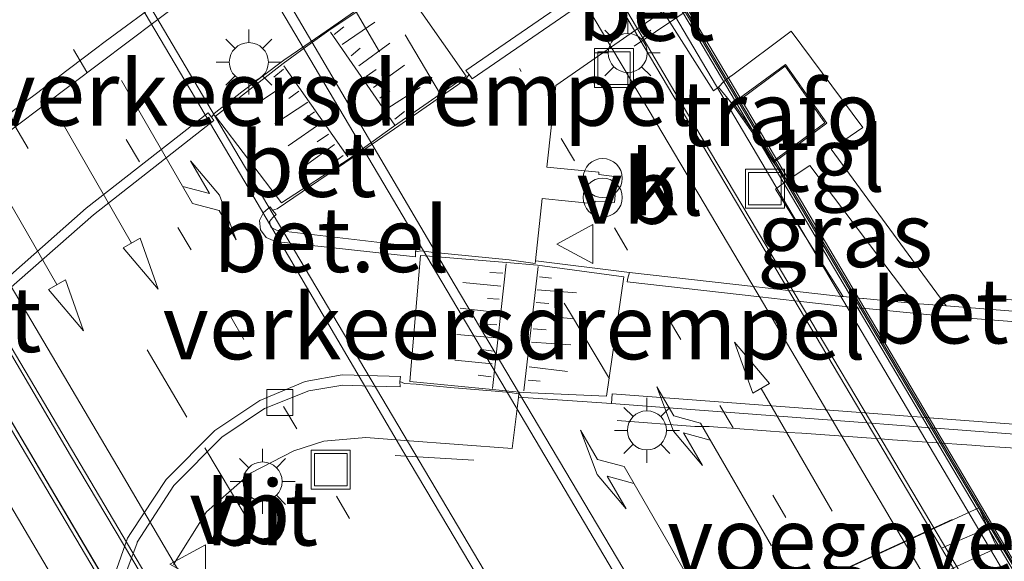
# Model space of a CAD drawing. Units: metres. Extents: x 150000 to 160000, y 375481 to 381250.
# Drawn here: x 154479 to 154517, y 378467 to 378488 of the extents above; entities that cross this region are included whole.
import ezdxf
from ezdxf.enums import TextEntityAlignment as Align

# ---------------------------------------------------------------- set-up
doc = ezdxf.new("R2010")
doc.units = ezdxf.units.M
for name, pattern in [('IE-TERREINAFSCHEIDING', [10, 8, -2]), ('VW-1-3_STREEP', [4, 1, -3]), ('VW-3-9_STREEP', [12, 3, -9])]:
    doc.linetypes.add(name, pattern=pattern)
doc.layers.get('0').update_dxf_attribs({"lineweight": 25})
for name, color, linetype, lineweight in [('B-ME-BV-GELEIDECONSTRUCTIE-GELEIDERAIL-L-B2', 213, 'BV-GELEIDERAIL', 18), ('B-ME-IE-GRASLAND-GV-B6', 93, 'Continuous', 18), ('B-ME-IE-GRONDWERKLIJN-GROND_INGERICHT-GV-B6', 253, 'Continuous', 18), ('B-ME-IE-INRICHTINGSELEMENT-S-B1', 253, 'Continuous', 18), ('B-ME-IE-INRICHTINGSELEMENT-S-B2', 253, 'Continuous', 18), ('B-ME-IE-MEUBILAIR_WEGMEUBILAIR-LICHTMAST-S-B1', 8, 'Continuous', 18), ('B-ME-IE-MEUBILAIR_WEGMEUBILAIR-LICHTMAST-S-B2', 8, 'Continuous', 18), ('B-ME-IE-MEUBILAIR_WEGMEUBILAIR-LIJNVERLICHT-L-B1', 8, 'VW-LIJNV', 18), ('B-ME-IE-MEUBILAIR_WEGMEUBILAIR-LIJNVERLICHT-L-B2', 8, 'VW-LIJNV', 18), ('B-ME-IE-TERREINAFSCHEIDING-RASTERHEKWERK-L-B1', 8, 'IE-TERREINAFSCHEIDING', 18), ('B-ME-KG-KADASTRAAL-DAKRAND-L-B1', 13, 'Continuous', 18), ('B-ME-KW-LEUNING-L-B2', 8, 'Continuous', 18), ('B-ME-KW-PIJLER-GV-B6', 173, 'Continuous', 18), ('B-ME-KW-VIADUCT-GV-B7', 173, 'Continuous', 18), ('B-ME-KW-VOEGOVERGANG-L-B2', 8, 'Continuous', 18), ('B-ME-VH-DREMPEL-GV-B6', 8, 'Continuous', 18), ('B-ME-VH-VERH_SOORT-BETON-OVERIG-GV-B7', 8, 'IE-TERREINAFSCHEIDING-NATUURLIJK-HOUTWAL', 18), ('B-ME-VH-VERH_SOORT-BITUMEN-GV-B6', 8, 'IE-TERREINAFSCHEIDING-NATUURLIJK-HOUTWAL', 18), ('B-ME-VH-VERH_SOORT-BITUMEN-GV-B7', 8, 'IE-TERREINAFSCHEIDING-NATUURLIJK-HOUTWAL', 18), ('B-ME-VH-VERH_SOORT-GV-B6', 8, 'Continuous', 18), ('B-ME-VH-VERH_SOORT-KLINKERS-GV-B6', 8, 'IE-TERREINAFSCHEIDING-NATUURLIJK-HOUTWAL', 18), ('B-ME-VH-VERH_SOORT-TEGELS-GV-B6', 8, 'Continuous', 18), ('B-ME-VV-KOLK-S-B1', 8, 'Continuous', 18), ('B-ME-VW-MARKERING-13STREEP-045-L-B2', 255, 'VW-1-3_STREEP', 18), ('B-ME-VW-MARKERING-39STREEP-015-L-B2', 255, 'VW-3-9_STREEP', 18), ('B-ME-VW-MARKERING-PIJLLI750-S-B2', 7, 'Continuous', 18), ('B-ME-VW-MARKERING-PIJLRD750-S-B2', 7, 'Continuous', 18), ('B-ME-VW-MARKERING-STREEP-015-L-B1', 7, 'Continuous', 18), ('B-ME-VW-MARKERING-STREEP-015-L-B2', 7, 'Continuous', 18), ('B-ME-VW-MEUBILAIR_WEGMEUBILAIR-VERKEERSBORD-S-B1', 8, 'Continuous', 18)]:
    doc.layers.add(name, color=color, linetype=linetype, lineweight=lineweight)
doc.styles.add('NLCS-ISO', font='NLCS-ISO.TTF')
doc.linetypes.add('BV-GELEIDERAIL', pattern='A,10,-3,[108,NLCS.SHX,S=1,R=0,X=0,Y=0],-3', length=16)
doc.linetypes.add('IE-TERREINAFSCHEIDING-NATUURLIJK-HOUTWAL', pattern='A,7,-1.5,[67,NLCS.SHX,S=0.75,R=45,X=0,Y=0],-1.5,7,-1.5,[70,NLCS.SHX,S=0.75,R=0,X=0,Y=0],-1.5', length=20)
doc.linetypes.add('VW-LIJNV', pattern='A,0,-5,[102,NLCS.SHX,S=1,R=0,X=-0.625,Y=0],2.5,-0.5,[69,NLCS.SHX,S=0.5,R=0,X=0,Y=0],-0.5,2.5,[102,NLCS.SHX,S=1,R=180,X=0.625,Y=0],-5', length=16)

# ---------------------------------------------------------------- blocks, each defined once
blk = doc.blocks.new('put')
for p, q in [((0.75, 0.75), (-0.75, 0.75)), ((-0.75, 0.75), (-0.75, -0.75)), ((0.75, -0.75), (0.75, 0.75)), ((-0.75, -0.75), (0.75, -0.75))]:
    blk.add_line(p, q)
blk.add_lwpolyline([(-0.625, 0.625), (0.625, 0.625), (0.625, -0.625), (-0.625, -0.625)], close=True)
blk = doc.blocks.new('verkeersbord')
for p, q in [((0, 0.75), (-0.75, -0.625)), ((0.75, -0.625), (0, 0.75)), ((-0.75, -0.625), (0.75, -0.625))]:
    blk.add_line(p, q)
blk = doc.blocks.new('prullenbak')
for centre in [(-0.375, 0), (0.375, 0)]:
    blk.add_circle(centre, 0.75)
blk = doc.blocks.new('kolk')
blk.add_lwpolyline([(-0.5, -0.5), (0.5, -0.5), (0.5, 0.5), (-0.5, 0.5)], close=True)
blk = doc.blocks.new('lantaarnpaal')
for p, q in [((0, 0.75), (0, 1.25)), ((-0.884, 0.884), (-0.53, 0.53)), ((0.53, 0.53), (0.884, 0.884)), ((-0.75, 0), (-1.25, 0)), ((0.75, 0), (1.25, 0)), ((-0.53, -0.53), (-0.884, -0.884)), ((0, -0.75), (0, -1.25)), ((0.53, -0.53), (0.884, -0.884))]:
    blk.add_line(p, q)
blk.add_circle((0, 0), 0.75)
blk = doc.blocks.new('pijll')
for p, q in [((5.7, 1.05, 0.1), (4, 0.75, 0.1)), ((7.5, 0.75, 0.1), (5.7, 1.05, 0.1)), ((4, 0.75, 0.1), (5.45, 0.75, 0.1)), ((5.45, 0.75, 0.1), (4.7, 0, 0.1)), ((6.2, 0.75, 0.1), (5.45, 0, 0.1)), ((7.5, 0.75, 0.1), (6.2, 0.75, 0.1)), ((0, 0, 0.1), (5.45, 0, 0.1))]:
    blk.add_line(p, q)
blk = doc.blocks.new('pijl')
for p, q in [((0, 0, 0.1), (5.45, 0, 0.1)), ((7.5, 0, 0.1), (5.45, 0.375, 0.1)), ((5.45, 0.375, 0.1), (5.45, -0.375, 0.1)), ((5.45, -0.375, 0.1), (7.5, 0, 0.1))]:
    blk.add_line(p, q)

msp = doc.modelspace()

# ---------------------------------------------------------------- linework, layer by layer
at = {"layer": 'B-ME-BV-GELEIDECONSTRUCTIE-GELEIDERAIL-L-B2'}
for points in [[(154555.9309, 378397.3288, 30.4082), (154554.3717, 378399.9602, 30.4288), (154552.3165, 378403.4556, 30.4675), (154549.0555, 378409.008, 30.4675), (154547.5323, 378411.5803, 30.5186), (154545.656, 378414.7752, 30.5441), (154544.234, 378417.2514, 30.4974), (154542.2669, 378420.568, 30.4883), (154538.8513, 378426.4819, 30.4869), (154532.3567, 378437.377, 30.4801), (154528.7202, 378443.5992, 30.4779), (154525.3232, 378449.3772, 30.4817), (154519.1485, 378459.7682, 30.457), (154515.1135, 378466.5959, 30.4912), (154511.6592, 378472.425, 30.4623), (154507.6405, 378479.1922, 30.5042), (154504.3096, 378484.7906, 30.4628), (154501.1218, 378490.2179, 30.4605), (154497.4619, 378496.4409, 30.4523), (154490.6044, 378507.8614, 30.4595), (154490.1995, 378508.5438, 30.4571)], [(154465.5321, 378497.2436, 30.3463), (154467.352, 378494.1335, 30.382), (154470.09, 378489.4856, 30.464), (154474.158, 378482.6596, 30.4601), (154476.147, 378479.2178, 30.4662), (154478.867, 378474.6018, 30.4628), (154480.915, 378471.0998, 30.4438), (154485.6619, 378463.1209, 30.4646), (154487.6839, 378459.567, 30.4679), (154489.0339, 378457.2649, 30.5005), (154491.7389, 378452.7739, 30.4969), (154495.1629, 378447.014, 30.4808), (154497.7528, 378442.4058, 30.4873), (154502.5101, 378434.3671, 30.4683), (154504.5828, 378430.9385, 30.4841), (154508.6652, 378423.9965, 30.4923), (154516.8834, 378410.3093, 30.4782), (154519.6509, 378405.5846, 30.4799), (154525.0256, 378396.5517, 30.4609), (154527.7413, 378391.9372, 30.4529), (154530.4416, 378387.371, 30.4759), (154531.3841, 378385.8053, 30.455)]]:
    msp.add_polyline3d(points, dxfattribs=at)
at = {"layer": 'B-ME-IE-GRASLAND-GV-B6'}
for points in [[(154542.525, 378495.668, 23.114), (154536.1134, 378481.1537, 23.0053), (154535.45, 378479.652, 22.994), (154534.133, 378478.135, 22.922), (154531.872, 378476.902, 22.934), (154530.108, 378476.18, 22.779), (154530.135, 378476.554, 22.908), (154528.344, 378476.191, 22.921), (154525.545, 378476.015, 22.966), (154524.695, 378476.054, 23.013), (154514.562, 378476.864, 23.101), (154513.674, 378478.079, 23.032), (154510.154, 378482.885, 23.265), (154511.367, 378483.725, 23.269), (154508.617, 378487.418, 23.291), (154506.3201, 378485.7107, 23.2844), (154506.3111, 378485.704, 23.2844), (154506.0232, 378485.49, 23.2835), (154505.8234, 378485.2731, 23.2813), (154505.6203, 378485.1235, 23.2858), (154503.6808, 378488.1961, 23.2148)], [(154510.605, 378477.2152, 23.0349), (154510.5902, 378477.2365, 23.0359), (154508.005, 378481.3521, 23.2484), (154508.4546, 378481.6819, 23.2526), (154509.333, 378482.258, 23.251), (154513.002, 378477.382, 23.036), (154513.358, 378476.945, 23.097), (154511.3854, 378477.137, 23.0481), (154511.369, 378477.1386, 23.0477), (154510.9327, 378477.1811, 23.0368), (154510.738, 378477.2, 23.032), (154510.605, 378477.2152, 23.0349)]]:
    msp.add_polyline3d(points, dxfattribs=at)
at = {"layer": 'B-ME-IE-GRONDWERKLIJN-GROND_INGERICHT-GV-B6'}
msp.add_polyline3d([(154507.933, 378482.367, 23.269), (154507.5199, 378482.957, 23.2833), (154506.347, 378484.632, 23.324), (154506.7716, 378484.9465, 23.3198), (154508.391, 378486.146, 23.304), (154509.977, 378483.881, 23.249), (154508.1852, 378482.5538, 23.2665), (154507.933, 378482.367, 23.269)], dxfattribs=at)
at = {"layer": 'B-ME-IE-MEUBILAIR_WEGMEUBILAIR-LIJNVERLICHT-L-B1'}
msp.add_line((154514.794, 378468.645, 27.0263), (154485.0413, 378454.947, 27.0513), dxfattribs=at)
at = {"layer": 'B-ME-IE-MEUBILAIR_WEGMEUBILAIR-LIJNVERLICHT-L-B2'}
for points in [[(154488.8994, 378514.627, 30.5699), (154492.8373, 378507.9699, 30.8235), (154500.2885, 378495.3734, 30.963), (154514.6372, 378471.0896, 31.1139), (154517.2705, 378466.6439, 31.1272), (154538.4461, 378430.831, 31.0867), (154541.9446, 378424.9186, 31.0586), (154547.8884, 378414.8533, 31.0049), (154556.3195, 378400.5731, 30.6063), (154560.2579, 378393.9241, 30.6063)], [(154492.7806, 378508.3106, 28.3944), (154496.74, 378501.6216, 29.1094), (154500.1005, 378495.9402, 29.4742), (154502.9451, 378491.1285, 29.6256), (154506.0591, 378485.8582, 29.6212), (154509.3392, 378480.3041, 29.4512), (154513.1742, 378473.8061, 29.0006), (154515.5783, 378469.731, 28.6177), (154516.6591, 378467.9015, 28.5984), (154519.5919, 378462.9464, 29.1075), (154524.1119, 378455.3042, 29.5615), (154527.5686, 378449.4562, 29.6918), (154530.3513, 378444.7458, 29.636), (154534.0136, 378438.5433, 29.3729), (154536.9075, 378433.6388, 28.9715), (154539.442, 378429.3415, 28.4897), (154540.591, 378427.3965, 28.4759), (154543.8363, 378421.9153, 29.1473), (154546.7561, 378416.9783, 29.4237), (154549.6848, 378412.022, 29.4359), (154553.255, 378405.9729, 29.0337), (154556.6996, 378400.1297, 28.216)]]:
    msp.add_polyline3d(points, dxfattribs=at)
at = {"layer": 'B-ME-IE-TERREINAFSCHEIDING-RASTERHEKWERK-L-B1'}
for p, q in [((154502.5825, 378486.8426, 23.227), (154505.0803, 378488.5273, 23.4215)), ((154496.419, 378470.9247, 23.319), (154493.3852, 378471.1061, 23.3131))]:
    msp.add_line(p, q, dxfattribs=at)
for points in [[(154484.676, 378488.824, 24.1245), (154482.2496, 378487.0235, 24.1665), (154481.8685, 378486.7454, 24.1722), (154479.4527, 378484.9107, 24.2154), (154479.048, 378484.6188, 24.221), (154476.6288, 378482.786, 24.2637), (154476.2173, 378482.4311, 24.2697), (154473.79, 378480.6265, 24.3125)], [(154516.357, 378477.151, 23.015), (154519.4128, 378476.8872, 22.992), (154522.906, 378476.5856, 22.9656), (154526.4283, 378476.4899, 22.9392), (154529.8646, 378477.0054, 22.907)], [(154519.0795, 378471.2635, 22.955), (154516.0277, 378471.4646, 22.9833), (154515.5576, 378471.5045, 22.9876), (154512.5109, 378471.712, 23.0431), (154512.0487, 378471.7424, 23.0506), (154509.0181, 378471.9648, 23.1069), (154508.4955, 378471.9874, 23.1151), (154505.4546, 378472.2128, 23.1719), (154504.9137, 378472.2219, 23.1798), (154501.9201, 378472.4514, 23.2343)]]:
    msp.add_polyline3d(points, dxfattribs=at)
at = {"layer": 'B-ME-KG-KADASTRAAL-DAKRAND-L-B1'}
msp.add_polyline3d([(154507.945, 378482.438, 25.669), (154509.908, 378483.892, 25.669), (154508.379, 378486.075, 25.669), (154506.416, 378484.621, 25.669), (154507.945, 378482.438, 25.669)], dxfattribs=at)
at = {"layer": 'B-ME-KW-LEUNING-L-B2'}
msp.add_polyline3d([(154488.9424, 378514.6525, 29.3698), (154492.8803, 378507.9954, 29.6234), (154500.3316, 378495.3988, 29.7629), (154514.6802, 378471.115, 29.9138), (154517.3135, 378466.6693, 29.9271), (154538.4892, 378430.8565, 29.8866), (154541.9877, 378424.9441, 29.8585), (154547.9314, 378414.8788, 29.8048), (154556.3626, 378400.5985, 29.4062), (154560.3009, 378393.9496, 29.4062)], dxfattribs=at)
at = {"layer": 'B-ME-KW-PIJLER-GV-B6'}
msp.add_polyline3d([(154484.7932, 378452.9526, 23.1146), (154484.0865, 378454.4877, 23.1402), (154492.3369, 378458.2831, 23.0579), (154501.0664, 378462.2987, 23.0199), (154515.821, 378469.0861, 22.9714), (154516.5275, 378467.557, 22.9459), (154502.2779, 378460.9988, 23.0194), (154493.432, 378456.9284, 23.0585), (154484.7932, 378452.9526, 23.1146)], dxfattribs=at)
at = {"layer": 'B-ME-KW-VIADUCT-GV-B7'}
msp.add_polyline3d([(154459.272, 378497.8325, 29.4984), (154459.8141, 378496.9802, 29.5111), (154461.0158, 378494.9013, 29.5263), (154461.0626, 378494.9234, 29.526), (154464.437, 378496.4696, 29.6339), (154465.7445, 378497.0593, 29.6302), (154476.0308, 378501.8048, 29.9468), (154479.9282, 378503.5862, 29.9631), (154490.2368, 378508.3462, 29.6292), (154491.6117, 378509.1624, 29.7675), (154491.6548, 378509.1879, 29.768), (154491.3393, 378509.7203, 29.762), (154489.4434, 378512.9285, 29.6499), (154489.7018, 378513.0922, 29.5761), (154493.0255, 378507.4733, 27.9208), (154500.4767, 378494.8769, 28.0983), (154514.8253, 378470.5932, 28.23), (154517.4586, 378466.1475, 28.2152), (154538.6343, 378430.3346, 28.2025)], dxfattribs=at)
at = {"layer": 'B-ME-KW-VOEGOVERGANG-L-B2'}
msp.add_line((154514.3849, 378467.5392, 29.9303), (154515.8668, 378468.183, 30.0898), dxfattribs=at)
at = {"layer": 'B-ME-VH-DREMPEL-GV-B6'}
for points in [[(154491.617, 378482.515, 23.328), (154489.029, 378480.82, 23.254), (154486.485, 378484.157, 23.076), (154489.089, 378486.175, 23.209), (154489.9499, 378486.8051, 23.1987), (154490.838, 378487.455, 23.188), (154493.594, 378489.308, 23.113), (154496.117, 378485.693, 23.194), (154493.324, 378483.752, 23.218), (154492.2309, 378482.9599, 23.2884), (154491.617, 378482.515, 23.328)], [(154502.176, 378477.975, 23.107), (154501.519, 378473.388, 23.032), (154498.305, 378473.523, 23.158), (154497.7598, 378473.5787, 23.1534), (154497.131, 378473.643, 23.148), (154493.95, 378473.944, 23.092), (154494.363, 378478.792, 23.172), (154494.7094, 378478.7642, 23.1789), (154497.666, 378478.527, 23.238), (154498.863, 378478.43, 23.228), (154502.176, 378477.975, 23.107)]]:
    msp.add_polyline3d(points, dxfattribs=at)
at = {"layer": 'B-ME-VH-VERH_SOORT-BETON-OVERIG-GV-B7'}
for points in [[(154514.3849, 378467.5392, 29.9303), (154502.5544, 378487.5098, 29.8735), (154490.2368, 378508.3462, 29.6292), (154491.6117, 378509.1624, 29.7675), (154503.7908, 378488.6067, 29.9976), (154515.8668, 378468.183, 30.0898), (154514.3849, 378467.5392, 29.9303)], [(154500.1646, 378461.0114, 30.3157), (154487.0259, 378483.2108, 30.2074), (154476.0308, 378501.8048, 29.9468), (154479.9282, 378503.5862, 29.9631), (154504.0471, 378462.7929, 30.3066), (154500.1646, 378461.0114, 30.3157)], [(154488.5683, 378455.6086, 29.9834), (154485.1882, 378461.3222, 29.9799), (154475.4572, 378477.7929, 29.8743), (154464.437, 378496.4696, 29.6339), (154465.7445, 378497.0593, 29.6302), (154489.8905, 378456.218, 29.9626), (154488.5683, 378455.6086, 29.9834)], [(154538.3321, 378426.9974, 29.9083), (154526.4308, 378447.1419, 29.9989), (154514.3849, 378467.5392, 29.9303), (154515.8668, 378468.183, 30.0898), (154527.7313, 378448.1094, 30.1265), (154539.7996, 378427.7038, 30.0435), (154538.3321, 378426.9974, 29.9083)]]:
    msp.add_polyline3d(points, dxfattribs=at)
at = {"layer": 'B-ME-VH-VERH_SOORT-BITUMEN-GV-B6'}
for points in [[(154458.2717, 378468.3587, 23.0751), (154470.2699, 378477.3527, 23.1539), (154471.346, 378478.1593, 23.161), (154471.351, 378478.163, 23.161), (154470.767, 378478.94, 23.159), (154469.733, 378478.096, 23.144), (154468.929, 378479.192, 23.15), (154466.854, 378482.022, 23.164), (154470.05, 378484.347, 23.164), (154472.082, 378481.653, 23.168), (154472.919, 378480.544, 23.17), (154472.141, 378479.957, 23.154), (154472.72, 378479.177, 23.19), (154475.498, 378481.2682, 23.204), (154484.2247, 378487.8374, 23.2478), (154486.258, 378489.368, 23.258)], [(154500.6087, 378489.0156, 23.0843), (154496.104, 378485.911, 23.042), (154496.239, 378485.763, 23.128), (154496.104, 378485.596, 23.146), (154495.794, 378485.36, 23.166), (154493.363, 378483.668, 23.278), (154492.2597, 378482.9112, 23.2961), (154491.774, 378482.578, 23.304), (154489.5, 378481.024, 23.229), (154488.853, 378480.586, 23.243), (154488.683, 378480.542, 23.224), (154488.584, 378480.666, 23.231), (154488.4915, 378480.5869, 23.234), (154488.334, 378480.452, 23.239), (154488.174, 378480.144, 23.242), (154488.215, 378479.779, 23.252), (154488.436, 378479.487, 23.244), (154488.79, 378479.339, 23.242), (154489.2566, 378479.2878, 23.2371), (154494.168, 378478.749, 23.186), (154494.175, 378478.94, 23.19), (154494.38, 378478.973, 23.195), (154494.6002, 378478.949, 23.1855), (154494.775, 378478.93, 23.178), (154497.778, 378478.627, 23.226), (154498.769, 378478.488, 23.236), (154498.7804, 378478.5901, 23.2349), (154498.7932, 378478.5889, 23.2096), (154502.399, 378478.148, 23.218), (154502.331, 378477.926, 23.069), (154502.31, 378477.788, 23.094), (154507.4024, 378477.206, 23.0235), (154508.7486, 378477.0522, 23.0048), (154510.684, 378476.831, 22.978), (154510.774, 378476.8222, 22.978), (154511.1675, 378476.7837, 22.9782), (154511.6037, 378476.7411, 22.9784), (154511.6202, 378476.7395, 22.9784), (154514.602, 378476.448, 22.98), (154524.683, 378475.668, 22.917)], [(154492.42, 378488.595, 23.186), (154490.735, 378487.428, 23.251), (154489.9163, 378486.8612, 23.2105), (154489.116, 378486.307, 23.171), (154487.495, 378485.091, 23.035), (154486.438, 378484.262, 23.075), (154486.378, 378484.177, 23.0778), (154486.332, 378484.112, 23.08), (154486.203, 378484.284, 23.17), (154481.519, 378480.62, 23.138), (154477.8086, 378477.3528, 23.105)], [(154477.9976, 378477.0325, 22.9785), (154481.793, 378480.357, 23.02), (154486.418, 378483.994, 23.087), (154486.332, 378484.112, 23.08), (154486.378, 378484.177, 23.0778), (154486.438, 378484.262, 23.075), (154487.495, 378485.091, 23.035), (154489.116, 378486.307, 23.171), (154489.9163, 378486.8612, 23.2105), (154490.735, 378487.428, 23.251), (154492.42, 378488.595, 23.186)], [(154503.6808, 378488.1961, 23.2148), (154499.56, 378485.329, 23.264), (154499.2228, 378482.1981, 23.2406), (154501.2139, 378481.9956, 23.2813), (154501.2152, 378481.9115, 23.2848), (154501.9087, 378481.8203, 23.2913), (154501.8147, 378480.8323, 23.2684), (154501.0725, 378480.8836, 23.2493), (154501.0657, 378480.7825, 23.2534), (154499.043, 378480.993, 23.21), (154498.7804, 378478.5901, 23.2349), (154498.769, 378478.488, 23.236), (154497.778, 378478.627, 23.226), (154494.775, 378478.93, 23.178), (154494.6002, 378478.949, 23.1855), (154494.38, 378478.973, 23.195), (154494.175, 378478.94, 23.19), (154494.211, 378479.132, 23.298), (154488.9861, 378479.7468, 23.3582), (154488.831, 378479.765, 23.36), (154488.618, 378479.883, 23.361), (154488.565, 378480.104, 23.358), (154488.6889, 378480.2516, 23.3521), (154488.711, 378480.278, 23.351), (154488.823, 378480.367, 23.331), (154488.683, 378480.542, 23.224), (154488.853, 378480.586, 23.243), (154489.5, 378481.024, 23.229), (154491.774, 378482.578, 23.304), (154492.2597, 378482.9112, 23.2961), (154493.363, 378483.668, 23.278), (154495.794, 378485.36, 23.166), (154496.104, 378485.596, 23.146), (154496.239, 378485.763, 23.128), (154496.354, 378485.594, 23.224), (154500.8041, 378488.6678, 23.178)], [(154524.14, 378471.785, 22.832), (154514.0989, 378472.5437, 22.9229), (154514.0815, 378472.545, 22.9231), (154513.6529, 378472.5774, 22.927), (154513.2597, 378472.6071, 22.9305), (154511.2786, 378472.7568, 22.9485), (154510.0833, 378472.8471, 22.9593), (154501.734, 378473.478, 23.035), (154501.708, 378473.105, 23.113), (154498.1312, 378473.35, 23.1712), (154498.147, 378473.48, 23.168), (154497.794, 378473.5202, 23.1549), (154497.234, 378473.584, 23.134), (154495.509, 378473.713, 23.11), (154494.193, 378473.849, 23.093), (154493.748, 378473.878, 23.083), (154493.569, 378473.951, 23.094), (154493.598, 378474.141, 23.086), (154492.2719, 378474.1758, 23.0884), (154491.352, 378474.2, 23.09), (154489.936, 378473.947, 23.078), (154488.196, 378473.22, 23.093), (154486.46, 378472.068, 23.122), (154484.585, 378470.178, 23.15), (154483.2426, 378468.1449, 23.159), (154483.098, 378467.926, 23.16), (154482.4388, 378466.0264, 23.1658)], [(154482.6794, 378465.6197, 23.2663), (154483.4746, 378467.7507, 23.2501), (154483.481, 378467.768, 23.25), (154484.879, 378469.955, 23.251), (154486.728, 378471.807, 23.213), (154488.372, 378472.906, 23.178), (154490.074, 378473.591, 23.188), (154491.383, 378473.814, 23.174), (154492.508, 378473.7756, 23.1725), (154493.581, 378473.739, 23.171), (154493.569, 378473.951, 23.094), (154493.748, 378473.878, 23.083), (154494.193, 378473.849, 23.093), (154495.509, 378473.713, 23.11), (154497.234, 378473.584, 23.134), (154497.794, 378473.5202, 23.1549), (154498.147, 378473.48, 23.168), (154498.1312, 378473.35, 23.1712), (154498.0903, 378473.0139, 23.1793), (154497.891, 378471.377, 23.219), (154493.7659, 378471.6803, 23.2131), (154492.26, 378471.791, 23.211), (154490.649, 378471.651, 23.229), (154489.491, 378471.28, 23.229), (154487.832, 378470.428, 23.237), (154486.146, 378468.934, 23.29), (154484.866, 378466.908, 23.286)]]:
    msp.add_polyline3d(points, dxfattribs=at)
at = {"layer": 'B-ME-VH-VERH_SOORT-BITUMEN-GV-B7'}
for points in [[(154555.7117, 378397.5585, 29.6572), (154545.4174, 378392.8268, 29.9967), (154537.7709, 378405.7521, 30.186), (154527.9927, 378422.2838, 30.2695), (154516.1689, 378442.3048, 30.361), (154504.0471, 378462.7929, 30.3066), (154479.9282, 378503.5862, 29.9631), (154480.1881, 378503.7062, 29.95), (154483.2137, 378505.1033, 29.7971), (154489.2354, 378507.8838, 29.4928), (154490.2368, 378508.3462, 29.6292), (154502.5544, 378487.5098, 29.8735), (154514.3849, 378467.5392, 29.9303), (154526.4308, 378447.1419, 29.9989), (154538.3321, 378426.9974, 29.9083), (154546.7853, 378412.7191, 29.8329), (154555.7117, 378397.5585, 29.6572)], [(154476.0308, 378501.8048, 29.9468), (154487.0259, 378483.2108, 30.2074), (154500.1646, 378461.0114, 30.3157), (154512.5913, 378440.0029, 30.3498), (154524.1261, 378420.5047, 30.2729), (154534.1546, 378403.5104, 30.1816), (154541.5393, 378391.0401, 29.9881), (154541.2268, 378390.8959, 29.6072), (154538.497, 378389.6365, 29.6161), (154538.2369, 378389.5165, 29.8908), (154535.2738, 378388.1495, 29.8084), (154532.3131, 378386.7835, 29.7262), (154531.2102, 378386.2747, 29.6955), (154513.7931, 378415.748, 29.9583), (154489.8905, 378456.218, 29.9626), (154465.7445, 378497.0593, 29.6302), (154466.7603, 378497.5279, 29.6615), (154472.9721, 378500.3937, 29.8526), (154475.7583, 378501.6791, 29.4879), (154476.0308, 378501.8048, 29.9468)], [(154468.0139, 378490.4076, 29.7119), (154474.0498, 378480.1781, 29.8436), (154475.4572, 378477.7929, 29.8743), (154476.4329, 378476.1414, 29.8849), (154476.6196, 378475.8254, 29.8869), (154482.4277, 378465.9945, 29.95), (154482.6677, 378465.5883, 29.9526), (154483.8303, 378463.6205, 29.9652), (154485.1882, 378461.3222, 29.9799), (154488.5686, 378455.6087, 29.9834), (154492.3003, 378449.2931, 30.0196), (154492.4928, 378448.9674, 30.0215), (154494.886, 378444.9172, 30.0448), (154495.0728, 378444.6011, 30.0466), (154497.0839, 378441.1976, 30.0661), (154497.1179, 378441.14, 30.066), (154498.1782, 378439.3474, 30.0633), (154498.4041, 378438.9654, 30.0627), (154499.3863, 378437.3046, 30.0601), (154503.8686, 378429.7258, 30.0485)]]:
    msp.add_polyline3d(points, dxfattribs=at)
at = {"layer": 'B-ME-VH-VERH_SOORT-GV-B6'}
for points in [[(154500.8041, 378488.6678, 23.178), (154496.354, 378485.594, 23.224), (154496.239, 378485.763, 23.128), (154496.104, 378485.911, 23.042), (154500.6087, 378489.0156, 23.0843)], [(154477.8086, 378477.3528, 23.105), (154481.519, 378480.62, 23.138), (154486.203, 378484.284, 23.17), (154486.332, 378484.112, 23.08), (154486.418, 378483.994, 23.087), (154481.793, 378480.357, 23.02), (154477.9976, 378477.0325, 22.9785)], [(154494.175, 378478.94, 23.19), (154494.168, 378478.749, 23.186), (154489.2566, 378479.2878, 23.2371), (154488.79, 378479.339, 23.242), (154488.436, 378479.487, 23.244), (154488.215, 378479.779, 23.252), (154488.174, 378480.144, 23.242), (154488.334, 378480.452, 23.239), (154488.4915, 378480.5869, 23.234), (154488.584, 378480.666, 23.231), (154488.683, 378480.542, 23.224), (154488.823, 378480.367, 23.331), (154488.711, 378480.278, 23.351), (154488.6889, 378480.2516, 23.3521), (154488.565, 378480.104, 23.358), (154488.618, 378479.883, 23.361), (154488.831, 378479.765, 23.36), (154488.9861, 378479.7468, 23.3582), (154494.211, 378479.132, 23.298), (154494.175, 378478.94, 23.19)], [(154524.683, 378475.668, 22.917), (154514.602, 378476.448, 22.98), (154511.6202, 378476.7395, 22.9784), (154511.6037, 378476.7411, 22.9784), (154511.1675, 378476.7837, 22.9782), (154510.774, 378476.8222, 22.978), (154510.684, 378476.831, 22.978), (154508.7486, 378477.0522, 23.0048), (154507.4024, 378477.206, 23.0235), (154502.31, 378477.788, 23.094), (154502.331, 378477.926, 23.069), (154502.399, 378478.148, 23.218), (154507.1618, 378477.6066, 23.1118), (154508.5118, 378477.4531, 23.0817), (154510.5343, 378477.2232, 23.0365), (154510.738, 378477.2, 23.032), (154510.9327, 378477.1811, 23.0368), (154511.369, 378477.1386, 23.0477), (154511.3854, 378477.137, 23.0481), (154513.358, 378476.945, 23.097), (154514.562, 378476.864, 23.101), (154524.695, 378476.054, 23.013)], [(154477.1686, 378443.8543, 22.9345), (154480.8262, 378459.4502, 23.1247), (154480.83, 378459.4663, 23.1249), (154480.8908, 378459.7255, 23.1281), (154481.1648, 378460.894, 23.1423), (154481.185, 378460.9802, 23.1434), (154481.2759, 378461.3677, 23.1481), (154481.831, 378463.735, 23.177), (154482.296, 378465.615, 23.167), (154482.4277, 378465.9945, 23.1659), (154482.4388, 378466.0264, 23.1658), (154483.098, 378467.926, 23.16), (154483.2426, 378468.1449, 23.159), (154484.585, 378470.178, 23.15), (154486.46, 378472.068, 23.122), (154488.196, 378473.22, 23.093), (154489.936, 378473.947, 23.078), (154491.352, 378474.2, 23.09), (154492.2719, 378474.1758, 23.0884), (154493.598, 378474.141, 23.086), (154493.569, 378473.951, 23.094)], [(154493.569, 378473.951, 23.094), (154493.581, 378473.739, 23.171), (154492.508, 378473.7756, 23.1725), (154491.383, 378473.814, 23.174), (154490.074, 378473.591, 23.188), (154488.372, 378472.906, 23.178), (154486.728, 378471.807, 23.213), (154484.879, 378469.955, 23.251), (154483.481, 378467.768, 23.25), (154483.4746, 378467.7507, 23.2501), (154482.6794, 378465.6197, 23.2663), (154482.6677, 378465.5883, 23.2665), (154482.643, 378465.522, 23.267), (154482.236, 378463.804, 23.284), (154481.5544, 378460.8968, 23.2451), (154481.4642, 378460.5123, 23.2399), (154481.4433, 378460.4233, 23.2387), (154481.1694, 378459.2552, 23.223), (154481.1091, 378458.9979, 23.2196), (154481.1045, 378458.9782, 23.2193), (154477.4544, 378443.4109, 23.0105)], [(154524.101, 378471.392, 22.899), (154514.338, 378472.1389, 22.9923), (154514.3205, 378472.1402, 22.9235), (154513.8918, 378472.173, 22.9635), (154513.4968, 378472.2032, 23.0003), (154511.5154, 378472.3548, 23.0192), (154510.3363, 378472.445, 23.0305), (154501.708, 378473.105, 23.113), (154501.734, 378473.478, 23.035), (154510.0833, 378472.8471, 22.9593), (154511.2786, 378472.7568, 22.9485), (154513.2597, 378472.6071, 22.9305), (154513.6529, 378472.5774, 22.927), (154514.0815, 378472.545, 22.9231), (154514.0989, 378472.5437, 22.9229), (154524.14, 378471.785, 22.832)]]:
    msp.add_polyline3d(points, dxfattribs=at)
at = {"layer": 'B-ME-VH-VERH_SOORT-KLINKERS-GV-B6'}
for points in [[(154497.9174, 378498.8019, 23.3267), (154497.7576, 378498.6685, 23.3262), (154488.415, 378490.982, 23.278), (154487.7477, 378490.4827, 23.2718), (154486.258, 378489.368, 23.258), (154484.2247, 378487.8374, 23.2478), (154475.498, 378481.2682, 23.204), (154472.72, 378479.177, 23.19), (154472.141, 378479.957, 23.154), (154472.9192, 378480.5437, 23.17), (154472.082, 378481.653, 23.168), (154470.0501, 378484.3471, 23.164), (154470.0477, 378484.3512, 23.164), (154469.6983, 378484.0911, 23.164), (154467.5809, 378482.5508, 23.164), (154464.1801, 378488.1629, 23.1873), (154474.3567, 378492.8686, 23.2272), (154483.5031, 378497.1088, 23.2631), (154495.6369, 378502.6988, 23.3106), (154497.9174, 378498.8019, 23.3267)], [(154508.005, 378481.3521, 23.2484), (154510.5902, 378477.2365, 23.0359), (154510.605, 378477.2152, 23.0349), (154510.5591, 378477.2204, 23.0359), (154510.5343, 378477.2232, 23.0365), (154508.5118, 378477.4531, 23.0817), (154507.1618, 378477.6066, 23.1118), (154502.399, 378478.148, 23.218), (154498.7932, 378478.5889, 23.2096), (154498.7804, 378478.5901, 23.2349), (154499.043, 378480.993, 23.21), (154501.0657, 378480.7825, 23.2534), (154501.0725, 378480.8836, 23.2493), (154501.8147, 378480.8323, 23.2684), (154501.9087, 378481.8203, 23.2913), (154501.2152, 378481.9115, 23.2848), (154501.2139, 378481.9956, 23.2813), (154499.2228, 378482.1981, 23.2406), (154499.56, 378485.329, 23.264), (154503.6808, 378488.1961, 23.2148), (154505.6203, 378485.1235, 23.2858), (154505.8234, 378485.2731, 23.2813), (154506.347, 378484.632, 23.324), (154507.933, 378482.367, 23.269), (154508.4546, 378481.6819, 23.2526), (154508.005, 378481.3521, 23.2484)], [(154484.866, 378466.908, 23.286), (154486.146, 378468.934, 23.29), (154487.832, 378470.428, 23.237), (154489.491, 378471.28, 23.229), (154490.649, 378471.651, 23.229), (154492.26, 378471.791, 23.211), (154493.7659, 378471.6803, 23.2131), (154497.891, 378471.377, 23.219), (154498.0903, 378473.0139, 23.1793), (154498.1312, 378473.35, 23.1712), (154501.708, 378473.105, 23.113), (154510.3363, 378472.445, 23.0305), (154511.5154, 378472.3548, 23.0192), (154513.4968, 378472.2032, 23.0003), (154513.8918, 378472.173, 22.9635), (154514.3205, 378472.1402, 22.9235), (154514.338, 378472.1389, 22.9923), (154524.101, 378471.392, 22.899)], [(154516.5275, 378467.557, 22.9459), (154515.821, 378469.0861, 22.9714), (154501.0664, 378462.2987, 23.0199), (154492.3369, 378458.2831, 23.0579), (154484.0865, 378454.4877, 23.1402), (154484.7932, 378452.9526, 23.1146), (154493.4321, 378456.9283, 23.0585), (154502.2777, 378460.9991, 23.0194), (154516.5275, 378467.557, 22.9459)]]:
    msp.add_polyline3d(points, dxfattribs=at)
at = {"layer": 'B-ME-VH-VERH_SOORT-TEGELS-GV-B6'}
msp.add_polyline3d([(154506.347, 378484.632, 23.324), (154505.8234, 378485.2731, 23.2813), (154506.0232, 378485.49, 23.2835), (154506.3111, 378485.704, 23.2844), (154506.3201, 378485.7107, 23.2844), (154508.617, 378487.418, 23.291), (154511.367, 378483.725, 23.269), (154510.154, 378482.885, 23.265), (154513.674, 378478.079, 23.032), (154514.562, 378476.864, 23.101), (154513.358, 378476.945, 23.097), (154513.002, 378477.382, 23.036), (154509.333, 378482.258, 23.251), (154508.4546, 378481.6819, 23.2526), (154507.933, 378482.367, 23.269), (154508.1852, 378482.5538, 23.2665), (154509.977, 378483.881, 23.249), (154508.391, 378486.146, 23.304), (154506.7716, 378484.9465, 23.3198), (154506.347, 378484.632, 23.324)], dxfattribs=at)
at = {"layer": 'B-ME-VW-MARKERING-13STREEP-045-L-B2'}
for points in [[(154472.9721, 378500.3937, 29.8526), (154474.965, 378497.0655, 29.903), (154485.0399, 378479.8778, 30.0761), (154501.3038, 378452.2909, 30.2371), (154515.6086, 378428.1651, 30.2271), (154523.654, 378414.4978, 30.1579), (154529.7096, 378404.1482, 30.0839)], [(154551.7537, 378395.3544, 29.8411), (154551.1392, 378396.3988, 29.8543), (154545.1255, 378406.5925, 29.9727), (154541.1455, 378413.3695, 30.0337), (154534.8962, 378423.8428, 30.1007), (154520.6045, 378448.0482, 30.1663), (154504.3705, 378475.5628, 30.0957), (154498.1715, 378485.9932, 30.0317)]]:
    msp.add_polyline3d(points, dxfattribs=at)
at = {"layer": 'B-ME-VW-MARKERING-39STREEP-015-L-B2'}
for points in [[(154483.2137, 378505.1033, 29.7971), (154487.6498, 378497.6085, 29.9863), (154500.0935, 378476.6248, 30.1637), (154508.2765, 378462.8912, 30.2133), (154516.2355, 378449.3632, 30.2453), (154522.2105, 378439.2342, 30.2353), (154528.3132, 378428.9398, 30.2107), (154534.4416, 378418.5768, 30.1559), (154540.5975, 378408.0695, 30.0727), (154546.9672, 378397.3828, 29.9523), (154548.9566, 378394.0415, 29.9161)], [(154469.6714, 378499.1513, 29.8608), (154477.758, 378485.4986, 29.9201), (154486.0788, 378471.3968, 30.0523), (154498.3688, 378450.6449, 30.1551), (154504.4898, 378440.237, 30.1551), (154510.3117, 378430.4041, 30.1561), (154516.6697, 378419.6134, 30.0992), (154524.484, 378406.4052, 30.0349), (154530.8376, 378395.6216, 29.9409), (154535.2738, 378388.1495, 29.8084)], [(154528.3772, 378384.9712, 29.649), (154511.9797, 378412.711, 29), (154492.3545, 378445.9108, 30.9512), (154462.8878, 378495.7597, 29.5843)]]:
    msp.add_polyline3d(points, dxfattribs=at)
at = {"layer": 'B-ME-VW-MARKERING-STREEP-015-L-B1'}
for p, q in [((154491.051, 378487.293, 23.181), (154491.424, 378487.588, 23.163)), ((154491.358, 378486.908, 23.184), (154492.604, 378487.768, 23.174)), ((154493.384, 378483.813, 23.322), (154490.91, 378487.389, 23.21)), ((154491.994, 378486.085, 23.278), (154493.186, 378486.968, 23.151)), ((154492.042, 378486.776, 23.23), (154491.701, 378486.481, 23.277)), ((154489.117, 378486.094, 23.218), (154491.571, 378482.586, 23.317)), ((154492.562, 378485.263, 23.264), (154493.749, 378486.11, 23.197)), ((154488.723, 378485.655, 23.145), (154489.104, 378485.959, 23.197)), ((154492.276, 378485.683, 23.272), (154492.665, 378485.95, 23.285)), ((154489.384, 378485.516, 23.204), (154488.163, 378484.692, 23.105)), ((154489.303, 378484.829, 23.199), (154489.693, 378485.117, 23.235)), ((154493.183, 378485.133, 23.245), (154492.806, 378484.846, 23.264)), ((154493.104, 378484.468, 23.283), (154494.35, 378485.257, 23.222)), ((154490.036, 378484.691, 23.246), (154488.768, 378483.858, 23.164)), ((154489.869, 378484.011, 23.226), (154490.287, 378484.315, 23.243)), ((154493.755, 378484.332, 23.257), (154493.377, 378484.045, 23.262)), ((154490.568, 378483.907, 23.268), (154489.281, 378483.013, 23.206)), ((154490.39, 378483.172, 23.236), (154490.826, 378483.468, 23.272)), ((154491.055, 378483.06, 23.262), (154489.894, 378482.222, 23.237)), ((154490.988, 378482.329, 23.276), (154491.392, 378482.647, 23.289)), ((154497.131, 378473.68, 23.144), (154497.654, 378478.481, 23.23)), ((154497.528, 378478.113, 23.229), (154497.035, 378478.147, 23.207)), ((154498.889, 378478.378, 23.229), (154498.332, 378473.597, 23.166)), ((154495.993, 378477.761, 23.163), (154497.454, 378477.612, 23.223)), ((154499.395, 378477.924, 23.206), (154498.937, 378477.974, 23.223)), ((154498.851, 378477.476, 23.221), (154500.355, 378477.357, 23.143)), ((154497.393, 378477.119, 23.216), (154496.938, 378477.145, 23.2)), ((154498.812, 378476.991, 23.215), (154499.296, 378476.95, 23.189)), ((154495.894, 378476.766, 23.156), (154497.337, 378476.605, 23.212)), ((154498.769, 378476.507, 23.208), (154500.269, 378476.362, 23.124)), ((154496.81, 378476.155, 23.178), (154497.295, 378476.125, 23.198)), ((154498.696, 378475.971, 23.2), (154499.194, 378475.933, 23.18)), ((154497.242, 378475.624, 23.2), (154495.765, 378475.757, 23.127)), ((154500.142, 378475.358, 23.099), (154498.633, 378475.463, 23.198)), ((154496.694, 378475.178, 23.159), (154497.179, 378475.119, 23.174)), ((154497.117, 378474.635, 23.159), (154495.678, 378474.767, 23.122)), ((154498.587, 378474.977, 23.177), (154499.071, 378474.97, 23.161)), ((154500.018, 378474.338, 23.081), (154498.538, 378474.508, 23.159)), ((154496.579, 378474.189, 23.134), (154497.077, 378474.132, 23.156)), ((154498.5, 378474.006, 23.15), (154498.969, 378473.964, 23.129))]:
    msp.add_line(p, q, dxfattribs=at)
at = {"layer": 'B-ME-VW-MARKERING-STREEP-015-L-B2'}
for points in [[(154554.8474, 378396.8173, 29.7517), (154554.7778, 378396.9328, 29.7533), (154547.8735, 378408.6225, 29.9187), (154544.0195, 378415.1275, 29.9765), (154540.084, 378421.8524, 29.9221), (154534.468, 378431.3594, 30.0191), (154530.0795, 378438.717, 29.9875), (154524.3332, 378448.4462, 30.1033), (154516.7305, 378461.3542, 30.0883), (154512.1608, 378469.1258, 30.0677), (154507.5428, 378476.9518, 29.9373), (154503.4305, 378483.8852, 29.9867), (154498.6825, 378491.8852, 29.9187), (154493.3468, 378500.9375, 29.8363), (154489.2354, 378507.8838, 29.4928)], [(154480.1881, 378503.7062, 29.95), (154481.6818, 378501.4015, 30.0133), (154484.1698, 378497.1795, 30.0523), (154489.5498, 378488.1028, 30.1403), (154495.6645, 378477.7068, 30.2087), (154502.4235, 378466.3068, 30.2727), (154506.2485, 378459.9182, 30.3003), (154509.7735, 378453.8722, 30.3233), (154513.9576, 378446.765, 30.2861), (154517.5415, 378440.6992, 30.3123), (154522.2736, 378432.5771, 30.2841), (154525.2306, 378427.7271, 30.2901), (154529.0812, 378421.2518, 30.2507), (154534.3462, 378412.1495, 30.1957), (154537.4412, 378406.9605, 30.1497), (154541.7522, 378399.8252, 30.0853), (154545.2282, 378393.931, 29.9953), (154545.9923, 378392.644, 29.9792)], [(154541.2268, 378390.8959, 29.6072), (154540.4452, 378392.167, 30.0233), (154535.6666, 378400.1852, 30.1169), (154527.32, 378414.3328, 30.2269), (154522.886, 378421.8364, 30.2861), (154518.9966, 378428.4471, 30.3001), (154516.3516, 378432.9311, 30.3101), (154513.1746, 378438.342, 30.3101), (154509.9187, 378443.805, 30.3171), (154506.1617, 378450.2079, 30.3021), (154501.6758, 378457.8289, 30.2731), (154497.4269, 378464.9839, 30.2741), (154493.6888, 378471.2838, 30.2383), (154487.6189, 378481.6258, 30.1521), (154480.905, 378492.9836, 30.0411), (154475.7583, 378501.6791, 29.4879)], [(154466.7603, 378497.5279, 29.6615), (154468.004, 378495.5255, 29.721), (154473.2238, 378486.6568, 29.7533), (154477.8248, 378478.9518, 29.8973), (154482.855, 378470.4378, 29.9651), (154486.9449, 378463.4649, 30.0171), (154492.6639, 378453.8469, 30.0621), (154504.8828, 378433.1001, 30.1021), (154508.3237, 378427.3451, 30.0941), (154510.5367, 378423.5931, 30.0861), (154513.1734, 378419.1841, 30.0552), (154515.8837, 378414.4861, 30.0182), (154519.976, 378407.6042, 29.9769), (154523.148, 378402.2442, 29.9489), (154525.142, 378398.9146, 29.9199), (154530.1656, 378390.4136, 29.8489), (154532.3131, 378386.7835, 29.7262)], [(154529.7901, 378385.6176, 29.7176), (154518.155, 378405.2879, 29.26), (154497.1165, 378440.8553, 30.0661), (154472.8217, 378481.9248, 29.8544), (154465.2818, 378494.7556, 29.6659), (154464.3045, 378496.4089, 29.6297)]]:
    msp.add_polyline3d(points, dxfattribs=at)

# ---------------------------------------------------------------- block references
at = {"layer": 'B-ME-IE-INRICHTINGSELEMENT-S-B1', "rotation": 90}
for name, p in [('put', (154501.803, 378486.001, 23.216)), ('prullenbak', (154501.368, 378481.398, 23.287)), ('put', (154490.917, 378470.556, 23.214))]:
    msp.add_blockref(name, p, dxfattribs=at)
at = {"layer": 'B-ME-IE-INRICHTINGSELEMENT-S-B2', "rotation": 90}
msp.add_blockref('put', (154507.5993, 378481.363, 30.0575), dxfattribs=at)
at = {"layer": 'B-ME-IE-MEUBILAIR_WEGMEUBILAIR-LICHTMAST-S-B1', "rotation": 90}
for p in [(154502.331, 378486.584, 24.725), (154503.066, 378472.07, 24.723), (154488.295, 378470.1037, 23.31)]:
    msp.add_blockref('lantaarnpaal', p, dxfattribs=at)
at = {"layer": 'B-ME-IE-MEUBILAIR_WEGMEUBILAIR-LICHTMAST-S-B2', "rotation": 90}
msp.add_blockref('lantaarnpaal', (154487.7669, 378486.2316, 30.2071), dxfattribs=at)
at = {"layer": 'B-ME-VV-KOLK-S-B1', "rotation": 90}
msp.add_blockref('kolk', (154488.962, 378473.141, 23.191), dxfattribs=at)
at = {"layer": 'B-ME-VW-MARKERING-PIJLLI750-S-B2'}
for p, rotation in [((154495.5805, 378488.2322, 30.0197), 120), ((154492.7858, 378486.6268, 30.1114), 120), ((154482.8748, 378485.5217, 30.0491), 300.0000000000001), ((154507.8515, 378467.6288, 30.1487), 120), ((154504.9165, 378465.9598, 30.2337), 120)]:
    msp.add_blockref('pijll', p, dxfattribs=dict(at, rotation=rotation))
at = {"layer": 'B-ME-VW-MARKERING-PIJLRD750-S-B2'}
for p, rotation in [((154480.537, 378483.9956, 29.9761), 300.0000000000001), ((154477.668, 378482.3946, 29.9121), 300.0000000000001), ((154510.1838, 378468.9658, 30.1047), 120)]:
    msp.add_blockref('pijl', p, dxfattribs=dict(at, rotation=rotation))
at = {"layer": 'B-ME-VW-MEUBILAIR_WEGMEUBILAIR-VERKEERSBORD-S-B1', "rotation": 90}
for p in [(154500.357, 378479.234, 23.264), (154485.475, 378466.922, 23.289)]:
    msp.add_blockref('verkeersbord', p, dxfattribs=at)

# ---------------------------------------------------------------- texts
at = {"layer": 'B-ME-IE-GRASLAND-GV-B6', "ltscale": 0.2, "style": 'NLCS-ISO'}
msp.add_text('gras', height=2.5, dxfattribs=at).set_placement((154510.6815, 378479.6015), align=Align.MIDDLE_CENTER)
at = {"layer": 'B-ME-IE-GRONDWERKLIJN-GROND_INGERICHT-GV-B6', "ltscale": 0.2, "style": 'NLCS-ISO'}
msp.add_text('trafo', height=2.5, dxfattribs=at).set_placement((154508.162, 378484.2565), align=Align.MIDDLE_CENTER)
at = {"layer": 'B-ME-KW-VOEGOVERGANG-L-B2', "ltscale": 0.2, "style": 'NLCS-ISO'}
msp.add_text('voegovergang', height=2.5, dxfattribs=at).set_placement((154515.1258, 378467.8611), align=Align.MIDDLE_CENTER)
at = {"layer": 'B-ME-VH-DREMPEL-GV-B6', "ltscale": 0.2, "style": 'NLCS-ISO'}
for p in [(154491.3176, 378485.0387), (154497.97, 378476.0554)]:
    msp.add_text('verkeersdrempel', height=2.5, dxfattribs=at).set_placement(p, align=Align.MIDDLE_CENTER)
at = {"layer": 'B-ME-VH-VERH_SOORT-BETON-OVERIG-GV-B7', "ltscale": 0.2, "style": 'NLCS-ISO'}
for p in [(154503.0286, 378488.305), (154490.0401, 378482.3009), (154477.1606, 378476.3331)]:
    msp.add_text('bet', height=2.5, dxfattribs=at).set_placement(p, align=Align.MIDDLE_CENTER)
at = {"layer": 'B-ME-VH-VERH_SOORT-BITUMEN-GV-B6', "ltscale": 0.2, "style": 'NLCS-ISO'}
msp.add_text('bit', height=2.5, dxfattribs=at).set_placement((154488.2663, 378468.8924), align=Align.MIDDLE_CENTER)
at = {"layer": 'B-ME-VH-VERH_SOORT-GV-B6', "ltscale": 0.2, "style": 'NLCS-ISO'}
for p in [(154490.9362, 378479.4089), (154516.2404, 378476.6649)]:
    msp.add_text('bet.el', height=2.5, dxfattribs=at).set_placement(p, align=Align.MIDDLE_CENTER)
at = {"layer": 'B-ME-VH-VERH_SOORT-KLINKERS-GV-B6', "ltscale": 0.2, "style": 'NLCS-ISO'}
msp.add_text('kl', height=2.5, dxfattribs=at).set_placement((154503.8303, 378481.586), align=Align.MIDDLE_CENTER)
at = {"layer": 'B-ME-VH-VERH_SOORT-TEGELS-GV-B6', "ltscale": 0.2, "style": 'NLCS-ISO'}
msp.add_text('tgl', height=2.5, dxfattribs=at).set_placement((154510.1394, 378482.5058), align=Align.MIDDLE_CENTER)
at = {"layer": 'B-ME-VW-MEUBILAIR_WEGMEUBILAIR-VERKEERSBORD-S-B1', "ltscale": 0.2, "style": 'NLCS-ISO'}
for p in [(154500.357, 378479.234, 23.264), (154485.475, 378466.922, 23.289)]:
    msp.add_text('vb', height=2.5, dxfattribs=at).set_placement(p, align=Align.BOTTOM_LEFT)

doc.saveas('drawing.dxf')
